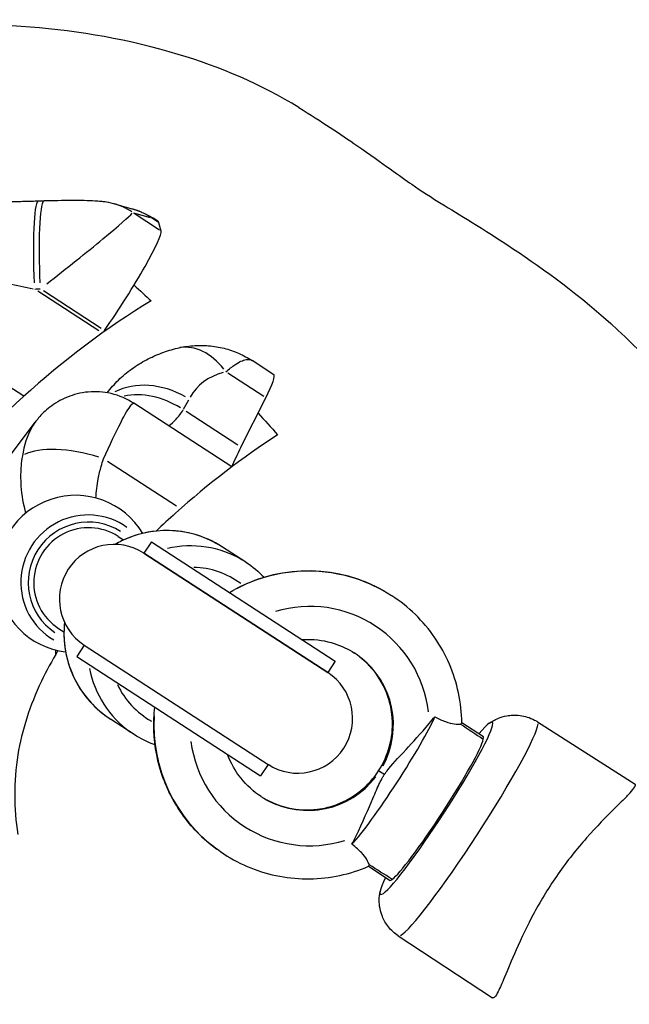
# Model space of a CAD drawing. Units: millimetres. Extents: x 3685 to 11895, y -6495 to 3512.
# Drawn here: x 9121 to 9210, y -3664 to -3520 of the extents above; entities that cross this region are included whole.
import ezdxf

# ---------------------------------------------------------------- set-up
doc = ezdxf.new("R2010")
doc.units = ezdxf.units.MM
doc.header["$LTSCALE"] = 60
doc.layers.add('SW_Toestellen', color=2, linetype='Continuous')

msp = doc.modelspace()

# ---------------------------------------------------------------- linework, layer by layer
at = {"layer": 'SW_Toestellen'}
for p, q in [((9134.93, -3547.22), (9137.61, -3547.98)), ((9137.84, -3548.56), (9140.26, -3549.24)), ((9141.66, -3551.09), (9137.92, -3548.66)), ((9141.47, -3549.98), (9140.45, -3549.31)), ((9141.38, -3549.79), (9140.72, -3549.36)), ((9141.87, -3551.23), (9141.53, -3550.01)), ((9132.79, -3565.81), (9123.88, -3560.02)), ((9133.14, -3565.47), (9124.69, -3559.98)), ((9158.32, -3572.22), (9155.15, -3570.16)), ((9156.86, -3575.41), (9151.61, -3571.99)), ((9121.82, -3575.37), (9117.22, -3572.39)), ((9152.19, -3585.69), (9137.88, -3576.39)), ((9153.51, -3582.81), (9157.16, -3575.6)), ((9153.09, -3582.53), (9145.53, -3577.62)), ((9103.84, -3605.23), (9123.48, -3579.17)), ((9144.13, -3591.45), (9134.02, -3584.88)), ((9135.61, -3595.86), (9136.4, -3596.37)), ((9140.46, -3596.62), (9139.37, -3598.3)), ((9140.46, -3596.62), (9167.29, -3614.06)), ((9154.26, -3599.63), (9150.83, -3597.4)), ((9166.2, -3615.73), (9139.37, -3598.3)), ((9139.37, -3598.3), (9166.2, -3615.73)), ((9175.56, -3604.52), (9175.49, -3604.48)), ((9126.89, -3609.28), (9127.69, -3609.79)), ((9130.65, -3611.72), (9129.56, -3613.39)), ((9130.65, -3611.72), (9157.49, -3629.15)), ((9130.65, -3611.72), (9157.49, -3629.15)), ((9129.56, -3613.39), (9156.4, -3630.83)), ((9167.29, -3614.06), (9166.2, -3615.73)), ((9137.92, -3624.78), (9134.48, -3622.55)), ((9188.94, -3625.14), (9185.78, -3623.08)), ((9196.82, -3622.92), (9211.07, -3632.07)), ((9157.49, -3629.15), (9156.4, -3630.83)), ((9173.64, -3630.11), (9173.63, -3630.1)), ((9173.63, -3630.1), (9173.64, -3630.11)), ((9173.63, -3630.1), (9173.63, -3630.1)), ((9173.64, -3630.11), (9173.64, -3630.11)), ((9173.77, -3630.19), (9173.65, -3630.11)), ((9173.65, -3630.12), (9173.76, -3630.19)), ((9173.77, -3630.19), (9173.77, -3630.19)), ((9173.78, -3630.2), (9174.42, -3630.61)), ((9174.41, -3630.61), (9173.78, -3630.2)), ((9151.04, -3642.25), (9150.97, -3642.21)), ((9172.15, -3644.05), (9175.32, -3646.11)), ((9176.49, -3654.2), (9190.25, -3663.26))]:
    msp.add_line(p, q, dxfattribs=at)
for centre, start, end in [((9135.01, -3605.01), 56.9876, 236.9876), ((9161.84, -3622.44), 236.9876, 56.9876)]:
    msp.add_arc(centre, 8, start, end, dxfattribs=at)
for centre, major_axis, ratio, start_param, end_param in [((9124.27, -3556.81), (-0.31, 10), 0.100951, 0.093005, 1.767103), ((8941.68, -3422.32), (-1769.56, -42.37), 0.073157, 1.672234, 1.672711), ((9125.11, -3556.79), (-0.31, 10), 0.101424, 0.093035, 1.767674), ((9132.22, -3556.85), (2.71, 9.63), 0.970179, 5.981579, 6.267311), ((9126.96, -3556.96), (10.75, 8.48), 0.033157, 4.518663, 6.128936), ((9134.91, -3557.6), (2.71, 9.63), 0.970179, 5.981579, 6.267311), ((9086.56, -3558.66), (54.21, 9.23), 0.033686, 0.040319, 0.108746), ((9121.06, -3581.07), (20.32, 31.28), 0.087156, 6.207155, 6.283185), ((9134.75, -3562.03), (7.07, 10.88), 0.087156, 4.417963, 6.207155), ((9110.4, -3555.49), (34.46, -7.82), 0.037501, 4.989535, 5.101251), ((8708.85, -3517.31), (1187.8, 10.74), 0.04144, 5.068556, 5.069233), ((9075.65, -3755.62), (358.18, 551.29), 0.087156, 1.27637, 1.27686), ((9146.61, -3578.06), (-2.36, 9.72), 0.697456, 5.284901, 6.230644), ((9161.18, -3585.69), (-14.56, 10.97), 0.621914, 5.84034, 6.365537), ((9141.25, -3582.05), (8.93, -4.51), 0.77822, 1.494951, 2.635954), ((9149.68, -3585.51), (8.64, 13.3), 0.087156, 5.608964, 6.283185), ((9140.39, -3583.6), (8.58, -5.14), 0.781369, 1.537606, 2.436473), ((9093.9, -3541.97), (49.77, -37.5), 0.621914, 0.068485, 0.109263), ((9130.42, -3587.76), (-9.67, 2.55), 0.400002, 4.572258, 5.879279), ((9164.68, -3567.99), (12.9, 19.86), 0.087156, 2.467371, 2.723028), ((9129.35, -3601.33), (6.27, 9.64), 0.996195, 5.829201, 9.878763), ((9131.18, -3602.52), (5.35, 8.23), 0.996195, 6.239553, 9.46841), ((9131.25, -3602.57), (-4.8, -7.39), 0.996195, 3.153097, 6.271681), ((9131.25, -3602.57), (4.36, 6.71), 0.996195, 0, 3.141593), ((9142.65, -3609.97), (8.17, 12.58), 0.996195, 0.054982, 1.044658), ((9146.09, -3612.21), (8.17, 12.58), 0.996195, 0.042053, 0.799015), ((9146.31, -3612.35), (6.54, 10.06), 0.996195, 6.216747, 6.834549), ((9163.23, -3623.35), (12.26, 18.87), 0.994503, 0.055512, 1.05473), ((9163.3, -3623.39), (-12.26, -18.87), 0.997887, 3.197105, 4.196323), ((9163.56, -3623.56), (9.53, 14.67), 0.99837, 5.406961, 7.148958), ((9142.65, -3609.97), (-8.17, -12.58), 0.996195, 5.238527, 6.228203), ((9097.04, -3586.5), (23.85, -39.92), 0.43234, 0.618522, 0.635993), ((9163.23, -3623.35), (-6.81, -10.48), 0.993149, 1.649379, 3.060152), ((9163.3, -3623.39), (6.81, 10.48), 0.99924, 4.791125, 6.204656), ((9146.09, -3612.21), (-8.17, -12.58), 0.996195, 5.48417, 6.241132), ((9146.31, -3612.35), (-6.54, -10.06), 0.996195, 5.731821, 6.349596), ((9163.23, -3623.35), (12.26, 18.87), 0.994503, 2.086862, 3.086081), ((9163.3, -3623.39), (-12.26, -18.87), 0.997887, 5.228455, 6.227673), ((9175.38, -3631.24), (-6.81, -10.48), 0.087156, 0.475718, 2.665875), ((9182.06, -3635.58), (8.17, 12.58), 0.087156, 2.555907, 6.868871), ((9182.06, -3635.58), (8.17, 12.58), 0.087156, 2.555907, 6.868871), ((9186.66, -3638.56), (10.16, 15.64), 0.087156, 3.298209, 6.126569), ((9186.22, -3629.34), (2.72, 4.19), 0.087183, 5.940892, 6.283185), ((9163.56, -3623.56), (9.53, 14.67), 0.99837, 2.27582, 4.017817), ((9182.06, -3635.58), (6.81, 10.48), 0.087156, 3.357441, 6.067337), ((9163.23, -3623.35), (-6.81, -10.48), 0.993149, 0.081442, 1.492214), ((9163.3, -3623.39), (6.81, 10.48), 0.99924, 3.220122, 4.633653), ((9178.05, -3641.91), (2.72, 4.19), 0.087183, 3.141593, 3.483886)]:
    msp.add_ellipse(centre, major_axis=major_axis, ratio=ratio, start_param=start_param, end_param=end_param, dxfattribs=at)
for points, knots in [([(9162, -3533.19), (9156.47, -3529.78), (9150.47, -3527.26), (9130.16, -3521.11), (9114.94, -3520.35), (9095.7, -3522.24), (9087.61, -3523.67), (9074.87, -3529.12), (9070.82, -3532.07), (9064.09, -3539.01), (9060.5, -3544.09), (9053.24, -3559.53), (9048.45, -3571.66), (9045.76, -3587.42), (9045.38, -3590.7), (9045.24, -3593.97)], [11.285418, 11.285418, 11.285418, 11.285418, 13.472588, 13.472588, 18.568611, 18.568611, 21.270897, 21.270897, 23.376446, 23.376446, 25.574375, 25.574375, 27.463297, 27.463297, 27.959588, 27.959588, 27.959588, 27.959588]), ([(9162, -3533.19), (9165.27, -3535.2), (9168.1, -3537.1), (9174.31, -3541.41), (9176.84, -3543.27), (9180.07, -3545.5), (9180.99, -3546.1), (9185.76, -3549.04), (9189.59, -3551.32), (9198.71, -3557.5), (9203.93, -3561.26), (9215.26, -3572.04), (9219.63, -3577.6), (9224.99, -3584.79), (9226.4, -3586.76), (9228.39, -3589.23), (9229, -3589.88), (9230.64, -3591.36), (9231.4, -3591.99), (9232.47, -3592.76)], [0, 0, 0, 0, 10.001053, 10.001053, 26.327929, 26.327929, 42.47315, 42.47315, 59.135592, 59.135592, 75.531515, 75.531515, 91.702903, 91.702903, 105.701819, 105.701819, 119.879591, 119.879591, 128.175651, 128.175651, 128.175651, 128.175651]), ([(9119.28, -3546.95), (9119.6, -3546.94), (9119.91, -3546.93), (9120.54, -3546.92), (9120.86, -3546.91), (9121.48, -3546.89), (9121.79, -3546.88), (9122.42, -3546.86), (9122.72, -3546.86), (9123.34, -3546.84), (9123.65, -3546.83), (9123.95, -3546.82)], [-1.2540911, -1.2540911, -1.2540911, -1.2540911, -1.2292653, -1.2292653, -1.2044395, -1.2044395, -1.1796136, -1.1796136, -1.1547878, -1.1547878, -1.129962, -1.129962, -1.129962, -1.129962]), ([(9124.79, -3546.79), (9125.44, -3546.77), (9126.12, -3546.76), (9127.49, -3546.73), (9128.17, -3546.73), (9129.47, -3546.73), (9130.09, -3546.73), (9131.21, -3546.75), (9131.72, -3546.77), (9132.49, -3546.82), (9132.75, -3546.83), (9133.45, -3546.91), (9133.72, -3546.88), (9134.93, -3547.22)], [-2.012382, -2.012382, -2.012382, -2.012382, -1.654543, -1.654543, -1.296705, -1.296705, -0.938866, -0.938866, -0.581027, -0.581027, -0.402108, -0.402108, -0.223189, -0.223189, -0.223189, -0.223189]), ([(9137.61, -3547.98), (9137.75, -3548.01), (9137.89, -3548.06), (9138.19, -3548.15), (9138.35, -3548.21), (9138.7, -3548.34), (9138.9, -3548.41), (9139.32, -3548.59), (9139.56, -3548.7), (9140.09, -3548.98), (9140.39, -3549.14), (9140.72, -3549.36)], [-0.22318892, -0.22318892, -0.22318892, -0.22318892, -0.20798295, -0.20798295, -0.19277699, -0.19277699, -0.17757102, -0.17757102, -0.16236505, -0.16236505, -0.14715909, -0.14715909, -0.14715909, -0.14715909]), ([(9140.4, -3561.44), (9134, -3565.32), (9127.63, -3570.1), (9116.4, -3580.28), (9111.5, -3585.53), (9104.37, -3595.1), (9102.43, -3598.62), (9099.63, -3604.8), (9098.67, -3608.09), (9097.61, -3615.65), (9097.76, -3620.16), (9098.71, -3625.61)], [-8.954694, -8.954694, -8.954694, -8.954694, -7.067715, -7.067715, -5.373502, -5.373502, -3.95539, -3.95539, -2.225534, -2.225534, -0.061089, -0.061089, -0.061089, -0.061089]), ([(9134, -3574.86), (9134.5, -3574.21), (9135.05, -3573.59), (9136.25, -3572.42), (9136.9, -3571.87), (9138.27, -3570.88), (9138.99, -3570.44), (9140.45, -3569.66), (9141.2, -3569.33), (9142.72, -3568.76), (9143.48, -3568.53), (9144.25, -3568.34)], [4.8283138, 4.8283138, 4.8283138, 4.8283138, 4.9183224, 4.9183224, 5.0127269, 5.0127269, 5.1071314, 5.1071314, 5.2015359, 5.2015359, 5.2959404, 5.2959404, 5.2959404, 5.2959404]), ([(9144.25, -3568.34), (9144.98, -3568.17), (9145.73, -3568.04), (9147.25, -3567.92), (9148.03, -3567.92), (9149.56, -3568.05), (9150.32, -3568.17), (9151.79, -3568.55), (9152.5, -3568.79), (9153.87, -3569.4), (9154.53, -3569.75), (9155.15, -3570.16)], [0, 0, 0, 0, 0.1010201, 0.1010201, 0.2020402, 0.2020402, 0.3030603, 0.3030603, 0.4040804, 0.4040804, 0.5051005, 0.5051005, 0.5051005, 0.5051005]), ([(9151.32, -3571.81), (9151.8, -3571.38), (9152.24, -3571.04), (9153.29, -3570.34), (9153.83, -3570.09), (9154.63, -3569.96), (9154.92, -3570.01), (9155.15, -3570.15)], [0, 0, 0, 0, 0.1303174, 0.1303174, 0.3388253, 0.3388253, 0.5051005, 0.5051005, 0.5051005, 0.5051005]), ([(9137.88, -3576.39), (9136.93, -3575.77), (9135.78, -3575.26), (9133.46, -3574.72), (9132.31, -3574.65), (9130.1, -3574.85), (9129.07, -3575.13), (9127.15, -3575.91), (9126.31, -3576.45), (9124.95, -3577.5), (9124.42, -3578.03), (9123.8, -3578.75), (9123.63, -3578.96), (9123.48, -3579.17)], [0.1065778, 0.1065778, 0.1065778, 0.1065778, 0.1691362, 0.1691362, 0.2252329, 0.2252329, 0.2842052, 0.2842052, 0.3535031, 0.3535031, 0.4228011, 0.4228011, 0.4530674, 0.4530674, 0.4530674, 0.4530674]), ([(9133.46, -3584.52), (9134.38, -3582.49), (9135.25, -3580.62), (9136.62, -3577.99), (9137.14, -3577.13), (9137.68, -3576.45), (9137.82, -3576.35), (9137.88, -3576.39)], [-0.8323184, -0.8323184, -0.8323184, -0.8323184, -0.5368454, -0.5368454, -0.2705035, -0.2705035, -0.1065778, -0.1065778, -0.1065778, -0.1065778]), ([(9142.96, -3579.69), (9143.33, -3579.44), (9143.7, -3579.12), (9144.41, -3578.34), (9144.77, -3577.88), (9145.11, -3577.35)], [2.5907028, 2.5907028, 2.5907028, 2.5907028, 3.0248882, 3.0248882, 3.4570151, 3.4570151, 3.4570151, 3.4570151]), ([(9123.48, -3579.17), (9123.29, -3579.42), (9123.1, -3579.71), (9122.32, -3581.12), (9121.88, -3582.56), (9121.61, -3584.08)], [0.4530674, 0.4530674, 0.4530674, 0.4530674, 0.5368454, 0.5368454, 0.8323184, 0.8323184, 0.8323184, 0.8323184]), ([(9158.88, -3580.99), (9153.81, -3584.3), (9148.73, -3588.18), (9143.03, -3593.3), (9142.09, -3594.17), (9141.15, -3595.07)], [-8.72531, -8.72531, -8.72531, -8.72531, -6.47898, -6.47898, -6.032441, -6.032441, -6.032441, -6.032441]), ([(9121.61, -3584.08), (9121.53, -3584.56), (9121.46, -3585.05), (9121.35, -3586.34), (9121.34, -3587.16), (9121.44, -3589.32), (9121.64, -3590.66), (9122.01, -3592.17), (9122.05, -3592.32), (9122.09, -3592.47)], [-0.7433568, -0.7433568, -0.7433568, -0.7433568, -0.6504372, -0.6504372, -0.5017658, -0.5017658, -0.2638917, -0.2638917, -0.2381132, -0.2381132, -0.2381132, -0.2381132]), ([(9132.36, -3590.24), (9132.41, -3589.3), (9132.52, -3588.36), (9132.81, -3586.81), (9132.96, -3586.2), (9133.23, -3585.24), (9133.34, -3584.88), (9133.46, -3584.52)], [0.2720928, 0.2720928, 0.2720928, 0.2720928, 0.5017658, 0.5017658, 0.6504372, 0.6504372, 0.7433568, 0.7433568, 0.7433568, 0.7433568]), ([(9150.83, -3597.4), (9149.49, -3596.53), (9148.01, -3595.88), (9144.93, -3595.07), (9143.32, -3594.92), (9140.13, -3595.12), (9138.56, -3595.48), (9136.42, -3596.35), (9135.79, -3596.66), (9135.18, -3597.01)], [4.712389, 4.712389, 4.712389, 4.712389, 5.031949, 5.031949, 5.351596, 5.351596, 5.671472, 5.671472, 5.812407, 5.812407, 5.812407, 5.812407]), ([(9151.86, -3604.03), (9153.2, -3603.23), (9154.63, -3602.57), (9158.38, -3601.3), (9160.77, -3600.89), (9165.55, -3600.86), (9167.95, -3601.23), (9172.08, -3602.57), (9173.85, -3603.41), (9175.49, -3604.48)], [0.461096, 0.461096, 0.461096, 0.461096, 0.669792, 0.669792, 0.989957, 0.989957, 1.309684, 1.309684, 1.570796, 1.570796, 1.570796, 1.570796]), ([(9185.78, -3623.09), (9185.76, -3621.62), (9185.6, -3620.15), (9184.99, -3617.27), (9184.54, -3615.86), (9183.38, -3613.15), (9182.67, -3611.86), (9181, -3609.43), (9180.05, -3608.3), (9177.94, -3606.24), (9176.79, -3605.32), (9175.56, -3604.52)], [-2.5527532, -2.5527532, -2.5527532, -2.5527532, -2.3563618, -2.3563618, -2.1599704, -2.1599704, -1.9635791, -1.9635791, -1.7671877, -1.7671877, -1.5707963, -1.5707963, -1.5707963, -1.5707963]), ([(9127.77, -3608.41), (9127.67, -3609.4), (9127.66, -3610.4), (9127.89, -3612.98), (9128.3, -3614.55), (9129.58, -3617.47), (9130.45, -3618.83), (9132.39, -3620.99), (9133.39, -3621.84), (9134.48, -3622.55)], [6.753964, 6.753964, 6.753964, 6.753964, 6.952761, 6.952761, 7.272864, 7.272864, 7.592691, 7.592691, 7.853982, 7.853982, 7.853982, 7.853982]), ([(9162.47, -3610.92), (9162.73, -3610.91), (9162.98, -3610.9), (9164.57, -3610.89), (9165.9, -3611.09), (9168.2, -3611.84), (9169.19, -3612.31), (9170.11, -3612.9)], [0.9269949, 0.9269949, 0.9269949, 0.9269949, 0.9884516, 0.9884516, 1.3087252, 1.3087252, 1.5707963, 1.5707963, 1.5707963, 1.5707963]), ([(9126.8, -3612.54), (9125.93, -3614), (9125.12, -3615.5), (9122.69, -3620.61), (9121.54, -3624.17), (9120.31, -3631.73), (9120.38, -3635.55), (9120.93, -3639.4)], [-3.478737, -3.478737, -3.478737, -3.478737, -2.906477, -2.906477, -1.55426, -1.55426, -0.062102, -0.062102, -0.062102, -0.062102]), ([(9173.63, -3630.1), (9174.34, -3629), (9174.88, -3627.78), (9175.57, -3625.25), (9175.71, -3623.94), (9175.58, -3621.33), (9175.31, -3620.04), (9174.38, -3617.6), (9173.73, -3616.46), (9172.11, -3614.46), (9171.15, -3613.59), (9170.08, -3612.88)], [-3.141387, -3.141387, -3.141387, -3.141387, -2.827269, -2.827269, -2.51315, -2.51315, -2.199032, -2.199032, -1.884914, -1.884914, -1.573864, -1.573864, -1.573864, -1.573864]), ([(9150.97, -3642.21), (9148.97, -3640.91), (9147.18, -3639.29), (9144.2, -3635.56), (9143.02, -3633.45), (9141.36, -3628.96), (9140.9, -3626.58), (9140.78, -3623.06), (9140.83, -3621.92), (9140.96, -3620.8)], [-1.570796, -1.570796, -1.570796, -1.570796, -1.251497, -1.251497, -0.932057, -0.932057, -0.612254, -0.612254, -0.461097, -0.461097, -0.461097, -0.461097]), ([(9181.85, -3622.19), (9182.38, -3622.49), (9182.91, -3622.73), (9183.88, -3623.08), (9184.3, -3623.18), (9185.05, -3623.3), (9185.35, -3623.3), (9185.56, -3623.27), (9185.59, -3623.27), (9185.61, -3623.26)], [-0.7379777, -0.7379777, -0.7379777, -0.7379777, -0.5518199, -0.5518199, -0.380192, -0.380192, -0.1930089, -0.1930089, -0.1656282, -0.1656282, -0.1656282, -0.1656282]), ([(9189.84, -3623.12), (9189.99, -3623.01), (9190.16, -3622.9), (9190.58, -3622.67), (9190.83, -3622.54), (9191.47, -3622.29), (9191.86, -3622.15), (9192.88, -3621.96), (9193.53, -3621.9), (9194.96, -3622.09), (9195.71, -3622.31), (9196.55, -3622.76), (9196.68, -3622.84), (9196.82, -3622.92)], [2.9359977, 2.9359977, 2.9359977, 2.9359977, 2.9770138, 2.9770138, 3.0180298, 3.0180298, 3.0590459, 3.0590459, 3.1000619, 3.1000619, 3.1343962, 3.1343962, 3.141078, 3.141078, 3.141078, 3.141078]), ([(9174.48, -3630.65), (9174.49, -3630.63), (9174.5, -3630.62), (9174.52, -3630.58), (9174.53, -3630.57), (9174.57, -3630.5), (9174.6, -3630.46), (9174.71, -3630.3), (9174.79, -3630.19), (9175.53, -3629.22), (9176.44, -3628.28), (9178.59, -3625.95), (9179.8, -3624.62), (9181.03, -3623.17)], [-1.456293, -1.456293, -1.456293, -1.456293, -1.443784, -1.443784, -1.43013, -1.43013, -1.394853, -1.394853, -1.301152, -1.301152, -0.571076, -0.571076, 0, 0, 0, 0]), ([(9156.49, -3633.87), (9155.37, -3633.14), (9154.37, -3632.24), (9152.71, -3630.15), (9152.05, -3628.98), (9151.58, -3627.72), (9151.58, -3627.71), (9151.57, -3627.7)], [-1.5707963, -1.5707963, -1.5707963, -1.5707963, -1.2500984, -1.2500984, -0.9295402, -0.9295402, -0.9269817, -0.9269817, -0.9269817, -0.9269817]), ([(9156.45, -3633.85), (9157.53, -3634.54), (9158.72, -3635.07), (9161.21, -3635.73), (9162.52, -3635.87), (9165.12, -3635.72), (9166.41, -3635.45), (9168.84, -3634.5), (9169.99, -3633.84), (9172.02, -3632.19), (9172.91, -3631.2), (9173.63, -3630.1)], [1.573866, 1.573866, 1.573866, 1.573866, 1.884914, 1.884914, 2.199032, 2.199032, 2.51315, 2.51315, 2.827269, 2.827269, 3.141387, 3.141387, 3.141387, 3.141387]), ([(9170.3, -3639.68), (9171.31, -3637.59), (9172.17, -3635.59), (9173.17, -3633.25), (9173.49, -3632.5), (9173.89, -3631.67), (9174, -3631.47), (9174.18, -3631.14), (9174.25, -3631.02), (9174.35, -3630.85), (9174.38, -3630.8), (9174.43, -3630.72), (9174.45, -3630.68), (9174.47, -3630.65)], [-0.7208303, -0.7208303, -0.7208303, -0.7208303, -0.3623415, -0.3623415, -0.1426466, -0.1426466, -0.0719989, -0.0719989, -0.0288554, -0.0288554, -0.0116762, -0.0116762, -0.0000636, -0.0000636, -0.0000636, -0.0000636]), ([(9174.47, -3630.65), (9174.47, -3630.65), (9174.47, -3630.65), (9174.48, -3630.65), (9174.48, -3630.65), (9174.48, -3630.65)], [13.317793763, 13.317793763, 13.317793763, 13.317793763, 13.3180519573, 13.3180519573, 13.3183101517, 13.3183101517, 13.3183101517, 13.3183101517]), ([(9209.86, -3633.84), (9210.04, -3633.65), (9210.2, -3633.48), (9210.67, -3632.95), (9210.9, -3632.67), (9211.15, -3632.25), (9211.16, -3632.12), (9211.07, -3632.07)], [10.5445652, 10.5445652, 10.5445652, 10.5445652, 10.7022929, 10.7022929, 11.0592374, 11.0592374, 11.416182, 11.416182, 11.416182, 11.416182]), ([(9209.86, -3633.84), (9209.38, -3634.33), (9208.77, -3634.92), (9206.9, -3636.78), (9205.48, -3638.22), (9202.6, -3641.48), (9201.18, -3643.25), (9198.55, -3647.01), (9197.38, -3648.93), (9195.32, -3652.74), (9194.45, -3654.59), (9193.04, -3657.78), (9192.49, -3659.14), (9191.66, -3661.11), (9191.36, -3661.82), (9190.9, -3662.71), (9190.73, -3662.99), (9190.52, -3663.21), (9190.46, -3663.25), (9190.36, -3663.29), (9190.32, -3663.29), (9190.27, -3663.27), (9190.26, -3663.26), (9190.25, -3663.26)], [-8.618219, -8.618219, -8.618219, -8.618219, -8.172494, -8.172494, -7.415276, -7.415276, -6.710668, -6.710668, -6.034443, -6.034443, -5.359372, -5.359372, -4.738416, -4.738416, -4.256182, -4.256182, -3.893509, -3.893509, -3.727914, -3.727914, -3.605284, -3.605284, -3.568965, -3.568965, -3.568965, -3.568965]), ([(9172.25, -3643.83), (9172.25, -3643.81), (9172.24, -3643.8), (9172.2, -3643.61), (9172.09, -3643.36), (9171.71, -3642.76), (9171.45, -3642.41), (9170.81, -3641.71), (9170.37, -3641.29), (9169.74, -3640.83)], [-0.7834665, -0.7834665, -0.7834665, -0.7834665, -0.7568122, -0.7568122, -0.4957388, -0.4957388, -0.2402566, -0.2402566, 0, 0, 0, 0]), ([(9151.04, -3642.25), (9152.27, -3643.06), (9153.59, -3643.74), (9156.32, -3644.83), (9157.74, -3645.24), (9160.63, -3645.77), (9162.11, -3645.9), (9165.05, -3645.86), (9166.52, -3645.69), (9169.4, -3645.08), (9170.81, -3644.63), (9172.16, -3644.05)], [1.5707963, 1.5707963, 1.5707963, 1.5707963, 1.7671877, 1.7671877, 1.9635791, 1.9635791, 2.1599704, 2.1599704, 2.3563618, 2.3563618, 2.5527532, 2.5527532, 2.5527532, 2.5527532]), ([(9176.49, -3654.2), (9175.94, -3653.84), (9175.45, -3653.38), (9174.67, -3652.4), (9174.38, -3651.87), (9173.95, -3650.81), (9173.84, -3650.3), (9173.72, -3649.45), (9173.72, -3649.11), (9173.73, -3648.53), (9173.76, -3648.29), (9173.8, -3647.96), (9173.82, -3647.85), (9173.84, -3647.75)], [0.0005146, 0.0005146, 0.0005146, 0.0005146, 0.0288497, 0.0288497, 0.0601343, 0.0601343, 0.1004414, 0.1004414, 0.1414575, 0.1414575, 0.1824735, 0.1824735, 0.205595, 0.205595, 0.205595, 0.205595]), ([(9162.29, -3700.77), (9157.92, -3698.11), (9153.57, -3695.46), (9135.1, -3684.22), (9118.4, -3674.35), (9092.33, -3658.73), (9084.47, -3653.96), (9076.28, -3648.88)], [17.290008, 17.290008, 17.290008, 17.290008, 38.987258, 38.987258, 106.058936, 106.058936, 133.253116, 133.253116, 133.253116, 133.253116])]:
    msp.add_open_spline(points, degree=3, knots=knots, dxfattribs=at)
for points in [[(9137.92, -3559.12), (9138.8, -3559.93), (9139.63, -3560.71), (9140.4, -3561.44)], [(9156.03, -3577.83), (9156.97, -3578.87), (9157.92, -3579.93), (9158.88, -3580.99)], [(9154.26, -3599.63), (9155.22, -3600.25), (9156.11, -3600.99), (9156.9, -3601.82)], [(9181.03, -3623.17), (9181.32, -3622.82), (9181.6, -3622.5), (9181.85, -3622.19)], [(9185.61, -3623.26), (9185.72, -3623.18), (9185.78, -3623.12), (9185.78, -3623.09)], [(9185.61, -3623.26), (9186.71, -3624), (9187.81, -3624.73), (9188.91, -3625.47)], [(9140.99, -3626.31), (9139.91, -3625.92), (9138.88, -3625.41), (9137.92, -3624.78)], [(9169.74, -3640.83), (9169.92, -3640.47), (9170.11, -3640.09), (9170.3, -3639.68)], [(9172.25, -3643.83), (9172.22, -3643.96), (9172.19, -3644.03), (9172.16, -3644.05)], [(9175.6, -3645.94), (9174.49, -3645.24), (9173.37, -3644.54), (9172.25, -3643.83)]]:
    msp.add_open_spline(points, degree=3, dxfattribs=at)

doc.saveas('drawing.dxf')
